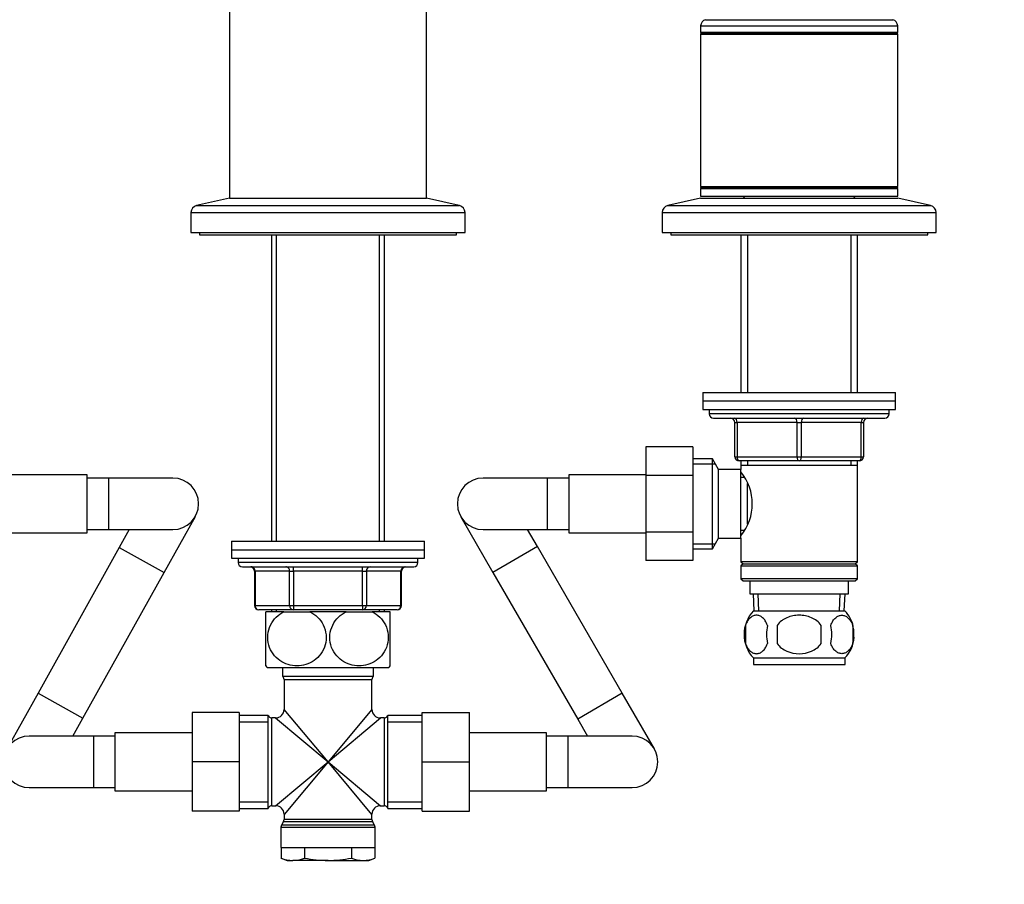
# Model space of a CAD drawing. Units: millimetres. Extents: x 0 to 1478, y 0 to 1758.
# Drawn here: x 651 to 881, y 1018 to 1220 of the extents above; entities that cross this region are included whole.
import ezdxf
from ezdxf import colors
from ezdxf.entities.mleader import LeaderData, LeaderLine
from ezdxf.math import Vec2, Vec3

# ---------------------------------------------------------------- set-up
doc = ezdxf.new("R2010")
doc.units = ezdxf.units.MM
doc.layers.add('DV1_Défaut', color=7, linetype='Continuous')
doc.layers.add('Défaut', color=7, linetype='Continuous')

# ---------------------------------------------------------------- blocks, each defined once
blk = doc.blocks.new('_DOT')
at = {"color": 0}
blk.add_line((0, 0), (-1, 0), dxfattribs=at)
at = {"color": 0, "const_width": 0.333}
blk.add_lwpolyline([(-0.1665, 0, 1), (0.1665, 0, 1)], format="xyb", close=True, dxfattribs=at)
blk = doc.blocks.new('SE')
at = {"layer": 'DV1_Défaut', "color": 7, "linetype": 'Continuous'}
for p, q in [((699.92, 1286.09), (699.92, 1178.09)), ((745.92, 1178.09), (745.92, 1286.09)), ((811.08, 1219.75), (854.75, 1219.75)), ((809.92, 1218.29), (855.92, 1218.29)), ((809.92, 1218.29), (809.92, 1216.84)), ((809.92, 1216.84), (855.92, 1216.84)), ((809.92, 1216.84), (810.17, 1216.59)), ((810.17, 1216.59), (809.92, 1216.34)), ((809.92, 1216.34), (855.92, 1216.34)), ((809.92, 1216.34), (809.92, 1180.84)), ((810.17, 1216.59), (855.67, 1216.59)), ((855.67, 1216.59), (855.92, 1216.84)), ((855.92, 1216.34), (855.67, 1216.59)), ((855.92, 1216.84), (855.92, 1218.29)), ((855.92, 1180.84), (855.92, 1216.34)), ((809.92, 1180.84), (855.92, 1180.84)), ((809.92, 1180.84), (810.17, 1180.59)), ((810.17, 1180.59), (809.92, 1180.34)), ((809.92, 1180.34), (855.92, 1180.34)), ((809.92, 1180.34), (809.92, 1178.59)), ((810.17, 1180.59), (855.67, 1180.59)), ((855.67, 1180.59), (855.92, 1180.84)), ((855.92, 1180.34), (855.67, 1180.59)), ((855.92, 1178.59), (855.92, 1180.34)), ((699.92, 1178.09), (692.25, 1176.39)), ((699.92, 1178.09), (745.92, 1178.09)), ((699.92, 1178.09), (745.92, 1178.09)), ((753.58, 1176.39), (745.92, 1178.09)), ((809.92, 1178.09), (802.25, 1176.39)), ((809.92, 1178.59), (855.92, 1178.59)), ((809.92, 1178.09), (855.92, 1178.09)), ((820.32, 1178.59), (819.82, 1178.09)), ((846.02, 1178.09), (845.52, 1178.59)), ((863.58, 1176.39), (855.92, 1178.09)), ((690.92, 1174.73), (754.92, 1174.73)), ((690.92, 1174.73), (690.92, 1170.09)), ((692.25, 1176.39), (753.58, 1176.39)), ((754.92, 1170.09), (754.92, 1174.73)), ((800.92, 1174.73), (864.92, 1174.73)), ((800.92, 1174.73), (800.92, 1170.09)), ((802.25, 1176.39), (863.58, 1176.39)), ((864.92, 1170.09), (864.92, 1174.73)), ((690.92, 1170.09), (754.92, 1170.09)), ((692.92, 1170.09), (692.92, 1169.59)), ((752.92, 1169.59), (752.92, 1170.09)), ((800.92, 1170.09), (864.92, 1170.09)), ((802.92, 1170.09), (802.92, 1169.59)), ((862.92, 1169.59), (862.92, 1170.09)), ((692.92, 1169.59), (752.92, 1169.59)), ((709.7, 1169.59), (709.7, 1098.09)), ((710.86, 1098.09), (710.86, 1169.59)), ((734.97, 1098.09), (734.97, 1169.59)), ((736.14, 1098.09), (736.14, 1169.59)), ((802.92, 1169.59), (862.92, 1169.59)), ((819.32, 1169.59), (819.32, 1132.79)), ((820.86, 1169.59), (820.86, 1132.79)), ((844.97, 1169.59), (844.97, 1132.79)), ((846.52, 1132.79), (846.52, 1169.59)), ((810.42, 1132.79), (855.42, 1132.79)), ((810.42, 1132.79), (810.42, 1130.79)), ((855.42, 1130.79), (855.42, 1132.79)), ((810.42, 1130.79), (855.42, 1130.79)), ((810.42, 1130.79), (855.42, 1130.79)), ((810.42, 1130.79), (810.42, 1128.79)), ((810.42, 1128.79), (855.42, 1128.79)), ((811.92, 1128.79), (811.92, 1127.79)), ((853.92, 1127.79), (853.92, 1128.79)), ((855.42, 1128.79), (855.42, 1130.79)), ((853.92, 1127.79), (811.92, 1127.79)), ((812.92, 1126.79), (852.92, 1126.79)), ((817.92, 1125.79), (818.42, 1125.79)), ((817.92, 1117.79), (817.92, 1125.79)), ((832.42, 1125.79), (818.42, 1125.79)), ((818.42, 1125.79), (818.42, 1117.79)), ((832.42, 1125.79), (833.42, 1125.79)), ((832.42, 1117.79), (832.42, 1125.79)), ((847.42, 1125.79), (833.42, 1125.79)), ((833.42, 1125.79), (833.42, 1117.79)), ((847.42, 1125.79), (847.92, 1125.79)), ((847.42, 1117.79), (847.42, 1125.79)), ((847.92, 1125.79), (847.92, 1117.79)), ((797.12, 1120.07), (797.12, 1113.43)), ((808.12, 1120.07), (797.12, 1120.07)), ((808.12, 1120.07), (808.12, 1113.43)), ((812.67, 1117.29), (808.12, 1117.29)), ((812.67, 1096.29), (812.67, 1117.29)), ((814.12, 1114.79), (812.67, 1117.29)), ((817.92, 1117.79), (818.42, 1117.79)), ((818.42, 1117.79), (832.42, 1117.79)), ((832.42, 1117.79), (833.42, 1117.79)), ((833.42, 1117.79), (847.42, 1117.79)), ((847.42, 1117.79), (847.92, 1117.79)), ((808.12, 1116.11), (813.36, 1116.11)), ((832.92, 1116.79), (818.92, 1116.79)), ((819.32, 1116.79), (819.32, 1115.79)), ((819.32, 1115.79), (819.32, 1114.79)), ((819.32, 1115.79), (846.52, 1115.79)), ((820.86, 1116.79), (820.86, 1115.79)), ((846.92, 1116.79), (832.92, 1116.79)), ((844.97, 1116.79), (844.97, 1115.79)), ((846.52, 1115.79), (846.52, 1116.79)), ((846.52, 1093.29), (846.52, 1115.79)), ((666.72, 1113.54), (648.72, 1113.54)), ((666.72, 1100.04), (666.72, 1113.54)), ((671.72, 1112.79), (666.72, 1112.79)), ((671.72, 1100.79), (671.72, 1112.79)), ((686.72, 1112.79), (671.72, 1112.79)), ((774.12, 1112.79), (759.12, 1112.79)), ((774.12, 1112.79), (774.12, 1100.79)), ((779.12, 1112.79), (774.12, 1112.79)), ((779.12, 1113.54), (779.12, 1100.04)), ((797.12, 1113.54), (779.12, 1113.54)), ((797.12, 1113.43), (797.12, 1100.15)), ((808.12, 1113.43), (797.12, 1113.43)), ((808.12, 1113.43), (808.12, 1100.15)), ((814.12, 1098.79), (814.12, 1114.79)), ((819.32, 1114.79), (814.12, 1114.79)), ((819.32, 1098.79), (819.32, 1114.79)), ((820.1, 1112.94), (819.32, 1112.94)), ((820.82, 1102.05), (820.82, 1111.52)), ((684.66, 1090.77), (691.96, 1103.87)), ((753.92, 1103.79), (761.43, 1090.8)), ((648.72, 1100.04), (666.72, 1100.04)), ((666.72, 1100.79), (671.72, 1100.79)), ((671.72, 1100.79), (686.72, 1100.79)), ((676.5, 1100.79), (674.17, 1096.61)), ((759.12, 1100.79), (774.12, 1100.79)), ((771.82, 1096.81), (769.52, 1100.79)), ((774.12, 1100.79), (779.12, 1100.79)), ((779.12, 1100.04), (797.12, 1100.04)), ((797.12, 1100.15), (797.12, 1093.53)), ((808.12, 1100.15), (797.12, 1100.15)), ((808.12, 1100.15), (808.12, 1093.53)), ((812.67, 1096.29), (814.12, 1098.79)), ((814.12, 1098.79), (819.32, 1098.79)), ((819.32, 1100.64), (820.1, 1100.64)), ((819.32, 1098.79), (819.32, 1093.29)), ((674.17, 1096.61), (655.23, 1062.61)), ((674.17, 1096.61), (684.66, 1090.77)), ((700.42, 1098.09), (745.42, 1098.09)), ((700.42, 1098.09), (700.42, 1096.09)), ((745.42, 1096.09), (745.42, 1098.09)), ((771.82, 1096.81), (761.43, 1090.8)), ((791.6, 1062.58), (771.82, 1096.81)), ((808.12, 1097.47), (813.36, 1097.47)), ((700.42, 1096.09), (745.42, 1096.09)), ((700.42, 1096.09), (745.42, 1096.09)), ((700.42, 1096.09), (700.42, 1094.09)), ((745.42, 1094.09), (745.42, 1096.09)), ((808.12, 1096.29), (812.67, 1096.29)), ((700.42, 1094.09), (745.42, 1094.09)), ((701.92, 1094.09), (701.92, 1093.09)), ((743.92, 1093.09), (701.92, 1093.09)), ((702.92, 1092.09), (742.92, 1092.09)), ((714.83, 1091.09), (714.83, 1092.09)), ((731, 1091.09), (731, 1092.09)), ((743.92, 1093.09), (743.92, 1094.09)), ((808.12, 1093.53), (797.12, 1093.53)), ((846.52, 1093.29), (819.32, 1093.29)), ((819.32, 1093.29), (819.82, 1092.79)), ((819.82, 1092.79), (819.32, 1092.29)), ((819.32, 1092.29), (846.52, 1092.29)), ((819.32, 1092.29), (819.32, 1089.29)), ((819.82, 1092.79), (846.02, 1092.79)), ((846.02, 1092.79), (846.52, 1093.29)), ((846.52, 1092.29), (846.02, 1092.79)), ((846.52, 1089.29), (846.52, 1092.29)), ((665.71, 1056.77), (684.66, 1090.77)), ((705.88, 1091.09), (705.75, 1091.09)), ((705.75, 1091.09), (705.75, 1083.09)), ((713.97, 1091.09), (705.88, 1091.09)), ((705.88, 1091.09), (705.88, 1083.09)), ((713.97, 1091.09), (714.83, 1091.09)), ((713.97, 1083.09), (713.97, 1091.09)), ((731, 1091.09), (714.83, 1091.09)), ((714.83, 1091.09), (714.83, 1083.09)), ((731, 1091.09), (731.87, 1091.09)), ((731, 1083.09), (731, 1091.09)), ((739.95, 1091.09), (731.87, 1091.09)), ((731.87, 1091.09), (731.87, 1083.09)), ((739.95, 1091.09), (740.08, 1091.09)), ((739.95, 1083.09), (739.95, 1091.09)), ((740.08, 1083.09), (740.08, 1091.09)), ((761.43, 1090.8), (781.21, 1056.57)), ((846.52, 1089.29), (819.32, 1089.29)), ((819.32, 1089.29), (819.82, 1088.79)), ((819.82, 1088.79), (846.02, 1088.79)), ((821.42, 1088.79), (821.42, 1085.79)), ((844.42, 1085.79), (844.42, 1088.79)), ((846.02, 1088.79), (846.52, 1089.29)), ((821.42, 1085.79), (844.42, 1085.79)), ((822.2, 1085.79), (822.37, 1081.79)), ((823.53, 1081.84), (823.36, 1085.79)), ((842.3, 1081.84), (842.47, 1085.79)), ((843.46, 1081.79), (843.64, 1085.79)), ((705.88, 1083.09), (705.75, 1083.09)), ((705.88, 1083.09), (713.97, 1083.09)), ((713.97, 1083.09), (714.83, 1083.09)), ((714.83, 1083.09), (731, 1083.09)), ((714.83, 1083.09), (714.83, 1082.09)), ((731, 1083.09), (731.87, 1083.09)), ((731, 1083.09), (731, 1082.09)), ((731.87, 1083.09), (739.95, 1083.09)), ((739.95, 1083.09), (740.08, 1083.09)), ((714.83, 1082.09), (706.75, 1082.09)), ((712.63, 1081.59), (708.42, 1081.59)), ((708.42, 1069), (708.42, 1081.59)), ((709.7, 1082.09), (709.7, 1081.59)), ((710.86, 1081.59), (710.86, 1082.09)), ((712.63, 1081.59), (718.7, 1081.59)), ((731, 1082.09), (714.83, 1082.09)), ((727.13, 1081.59), (718.7, 1081.59)), ((727.13, 1081.59), (733.2, 1081.59)), ((739.08, 1082.09), (731, 1082.09)), ((737.42, 1081.59), (733.2, 1081.59)), ((734.97, 1081.59), (734.97, 1082.09)), ((736.14, 1081.59), (736.14, 1082.09)), ((737.42, 1069), (737.42, 1081.59)), ((822.22, 1081.79), (843.62, 1081.79)), ((820.39, 1078.41), (820.39, 1074.21)), ((827.79, 1078.41), (827.79, 1074.21)), ((838.04, 1074.21), (838.04, 1078.41)), ((845.44, 1078.41), (845.44, 1074.21)), ((822.22, 1070.83), (843.62, 1070.83)), ((822.22, 1070.83), (822.22, 1069.29)), ((822.22, 1069.29), (843.62, 1069.29)), ((843.62, 1069.29), (843.62, 1070.83)), ((708.7, 1068.59), (737.13, 1068.59)), ((712.27, 1068.59), (712.27, 1066.59)), ((733.57, 1066.59), (733.57, 1068.59)), ((712.27, 1066.59), (733.57, 1066.59)), ((712.67, 1065.79), (733.17, 1065.79)), ((712.67, 1065.79), (712.67, 1058.84)), ((733.17, 1058.84), (733.17, 1065.79)), ((655.23, 1062.61), (647.93, 1049.51)), ((655.23, 1062.61), (665.71, 1056.77)), ((791.6, 1062.58), (781.21, 1056.57)), ((799.11, 1049.59), (791.6, 1062.58)), ((691.17, 1058.09), (691.17, 1046.62)), ((702.17, 1058.09), (691.17, 1058.09)), ((702.17, 1058.09), (702.17, 1046.62)), ((708.92, 1057.44), (702.17, 1057.44)), ((708.92, 1035.74), (708.92, 1057.44)), ((722.92, 1046.59), (712.67, 1058.84)), ((733.17, 1058.84), (722.92, 1046.59)), ((736.92, 1035.74), (736.92, 1057.44)), ((744.92, 1057.44), (736.92, 1057.44)), ((744.92, 1058.09), (755.92, 1058.09)), ((744.92, 1046.59), (744.92, 1058.09)), ((755.92, 1046.59), (755.92, 1058.09)), ((663.38, 1052.59), (665.71, 1056.77)), ((702.17, 1055.91), (708.92, 1055.91)), ((709.83, 1036.34), (709.83, 1056.84)), ((710.67, 1056.84), (709.83, 1056.84)), ((710.67, 1056.84), (722.92, 1046.59)), ((722.92, 1046.59), (735.17, 1056.84)), ((736, 1056.84), (735.17, 1056.84)), ((736, 1056.84), (736, 1036.34)), ((736.92, 1055.91), (744.92, 1055.91)), ((781.21, 1056.57), (783.52, 1052.59)), ((673.17, 1053.34), (673.17, 1039.84)), ((691.17, 1053.34), (673.17, 1053.34)), ((773.92, 1053.34), (755.92, 1053.34)), ((773.92, 1039.84), (773.92, 1053.34)), ((668.17, 1052.59), (653.17, 1052.59)), ((668.17, 1052.59), (668.17, 1040.59)), ((673.17, 1052.59), (668.17, 1052.59)), ((778.92, 1052.59), (773.92, 1052.59)), ((778.92, 1052.59), (778.92, 1040.59)), ((793.92, 1052.59), (778.92, 1052.59)), ((691.17, 1046.62), (691.17, 1035.09)), ((702.17, 1046.62), (691.17, 1046.62)), ((702.17, 1046.62), (702.17, 1035.09)), ((710.67, 1036.34), (722.92, 1046.59)), ((722.92, 1046.59), (712.67, 1034.34)), ((733.17, 1034.34), (722.92, 1046.59)), ((722.92, 1046.59), (735.17, 1036.34)), ((744.92, 1046.59), (755.92, 1046.59)), ((744.92, 1035.09), (744.92, 1046.59)), ((755.92, 1035.09), (755.92, 1046.59)), ((653.17, 1040.59), (668.17, 1040.59)), ((668.17, 1040.59), (673.17, 1040.59)), ((673.17, 1039.84), (691.17, 1039.84)), ((755.92, 1039.84), (773.92, 1039.84)), ((773.92, 1040.59), (778.92, 1040.59)), ((778.92, 1040.59), (793.92, 1040.59)), ((702.17, 1037.27), (708.92, 1037.27)), ((736.92, 1037.27), (744.92, 1037.27)), ((702.17, 1035.09), (691.17, 1035.09)), ((702.17, 1035.74), (708.92, 1035.74)), ((709.83, 1036.34), (710.67, 1036.34)), ((735.17, 1036.34), (736, 1036.34)), ((736.92, 1035.74), (744.92, 1035.74)), ((744.92, 1035.09), (755.92, 1035.09)), ((712.53, 1032.66), (712.05, 1031.82)), ((712.53, 1032.66), (733.3, 1032.66)), ((712.67, 1034.34), (712.67, 1033.16)), ((733.17, 1033.16), (712.67, 1033.16)), ((733.17, 1033.16), (733.17, 1034.34)), ((733.78, 1031.82), (733.3, 1032.66)), ((711.92, 1031.32), (733.92, 1031.32)), ((711.92, 1031.32), (711.92, 1026.59)), ((733.78, 1031.82), (712.05, 1031.82)), ((733.92, 1026.59), (733.92, 1031.32)), ((711.92, 1026.59), (733.92, 1026.59)), ((711.95, 1026.59), (711.95, 1024.12)), ((717.43, 1026.59), (717.43, 1024.12)), ((728.4, 1026.59), (728.4, 1024.12)), ((733.89, 1026.59), (733.89, 1024.12)), ((711.95, 1024.12), (713.42, 1023.59)), ((713.42, 1023.59), (714.69, 1023.59)), ((722.92, 1023.59), (714.69, 1023.59)), ((722.92, 1023.59), (731.14, 1023.59)), ((731.14, 1023.59), (732.42, 1023.59)), ((732.42, 1023.59), (733.89, 1024.12))]:
    blk.add_line(p, q, dxfattribs=at)
for centre, radius, start, end in [((811.42, 1218.29), 1.5, 102.903, 180), ((854.42, 1218.29), 1.5, 0, 77.097), ((692.62, 1174.73), 1.7, 102.5, 180), ((753.22, 1174.73), 1.7, 0, 77.5), ((802.62, 1174.73), 1.7, 102.5, 180), ((863.22, 1174.73), 1.7, 0, 77.5), ((812.92, 1127.79), 1, 180, 270), ((816.92, 1125.79), 1, 0, 90), ((848.92, 1125.79), 1, 90, 180), ((852.92, 1127.79), 1, 270, 0), ((818.92, 1117.79), 1, 180, 270), ((846.92, 1117.79), 1, 270, 0), ((686.72, 1106.79), 6, 0, 90), ((759.12, 1106.79), 6, 90, 270), ((810.22, 1106.79), 11.76, 320.6571, 39.3429), ((686.72, 1106.79), 6, 270, 0), ((702.92, 1093.09), 1, 180, 270), ((704.75, 1091.09), 1, 0, 90), ((741.08, 1091.09), 1, 90, 180), ((742.92, 1093.09), 1, 270, 0), ((706.75, 1083.09), 1, 180, 270), ((739.08, 1083.09), 1, 270, 0), ((828.05, 1076.31), 8, 136.7732, 223.2268), ((837.79, 1076.31), 8, 13.6273, 43.2268), ((828.87, 1076.31), 8.73, 166.0789, 193.9211), ((835.34, 1076.31), 10.04, 167.9213, 192.0787), ((831.4, 1076.31), 9.16, 346.7403, 13.2597), ((837.27, 1076.31), 8.44, 345.5825, 14.4175), ((837.79, 1076.31), 8, 316.7732, 355.2333), ((718.42, 1075.63), 12, 213.5492, 215.936), ((727.42, 1075.63), 12, 324.064, 326.463), ((711.67, 1065.79), 1, 0, 53.1301), ((734.17, 1065.79), 1, 126.8699, 180), ((709.83, 1057.84), 1, 203.5782, 270), ((710.67, 1058.84), 2, 272.0117, 357.866), ((735.17, 1058.84), 2, 182.0117, 267.866), ((736, 1057.84), 1, 270, 336.4218), ((653.17, 1046.59), 6, 90, 270), ((793.92, 1046.59), 6, 0, 90), ((793.92, 1046.59), 6, 270, 0), ((709.83, 1035.34), 1, 90, 156.4218), ((710.67, 1034.34), 2, 2.0117, 87.866), ((735.17, 1034.34), 2, 92.0117, 177.866), ((736, 1035.34), 1, 23.5782, 90), ((711.67, 1033.16), 1, 330, 0), ((734.17, 1033.16), 1, 180, 210), ((712.92, 1031.32), 1, 150, 180), ((732.92, 1031.32), 1, 0, 30), ((714.81, 1031.52), 7.93, 248.8212, 269.1048), ((714.57, 1031.52), 7.93, 270.8952, 291.1788), ((731.27, 1031.52), 7.93, 248.8212, 269.1048), ((731.02, 1031.52), 7.93, 270.8952, 291.1788)]:
    blk.add_arc(centre, radius, start, end, dxfattribs=at)
for centre, major_axis, ratio, start_param, end_param in [((817.92, 1125.79), (0, -1), 0.5, 1.570796, 3.141593), ((831.92, 1125.79), (0, -1), 0.5, 1.570796, 3.141593), ((833.92, 1125.79), (0, -1), 0.5, 3.141593, 4.712389), ((847.92, 1125.79), (0, -1), 0.5, 3.141593, 4.712389), ((818.92, 1117.79), (0, 1), 0.5, 1.570796, 3.141593), ((832.92, 1117.79), (0, 1), 0.5, 1.570796, 3.141593), ((832.92, 1117.79), (0, 1), 0.5, 3.141593, 4.712389), ((846.92, 1117.79), (0, 1), 0.5, 3.141593, 4.712389), ((705.02, 1091.09), (0, -1), 0.866025, 1.570796, 3.141593), ((713.1, 1091.09), (0, -1), 0.866025, 1.570796, 3.141593), ((732.73, 1091.09), (0, -1), 0.866025, 3.141593, 4.712389), ((740.81, 1091.09), (0, -1), 0.866025, 3.141593, 4.712389), ((706.75, 1083.09), (0, -1), 0.866025, 4.712389, 6.283185), ((714.83, 1083.09), (0, 1), 0.866025, 1.570796, 3.141593), ((731, 1083.09), (0, 1), 0.866025, 3.141593, 4.712389), ((739.08, 1083.09), (0, 1), 0.866025, 3.141593, 4.712389)]:
    blk.add_ellipse(centre, major_axis=major_axis, ratio=ratio, start_param=start_param, end_param=end_param, dxfattribs=at)
for points, knots in [([(718.7, 1081.59), (719.99, 1080.98), (721.12, 1079.94), (722.16, 1077.82), (722.38, 1077.06), (722.53, 1075.46), (722.46, 1074.64), (721.83, 1072.35), (720.85, 1071.06), (718.47, 1069.4), (717.06, 1069), (714.98, 1069), (714.28, 1069.1), (712.94, 1069.5), (712.3, 1069.8), (710.49, 1071.04), (709.53, 1072.29), (708.88, 1074.61), (708.8, 1075.42), (708.95, 1077.02), (709.17, 1077.81), (710.19, 1079.91), (711.33, 1080.97), (712.63, 1081.59)], [0, 0, 0, 0, 0.125, 0.125, 0.1875, 0.1875, 0.25, 0.25, 0.375, 0.375, 0.5, 0.5, 0.5625, 0.5625, 0.625, 0.625, 0.75, 0.75, 0.8125, 0.8125, 0.875, 0.875, 1, 1, 1, 1]), ([(733.2, 1081.59), (734.48, 1080.98), (735.64, 1079.91), (736.66, 1077.83), (736.88, 1077.05), (737.03, 1075.46), (736.96, 1074.64), (736.32, 1072.33), (735.34, 1071.04), (732.94, 1069.39), (731.55, 1069), (729.45, 1069), (728.76, 1069.1), (727.42, 1069.51), (726.77, 1069.82), (725, 1071.04), (724.01, 1072.34), (723.38, 1074.62), (723.3, 1075.44), (723.45, 1077.03), (723.67, 1077.81), (724.7, 1079.93), (725.85, 1080.98), (727.13, 1081.59)], [0, 0, 0, 0, 0.125, 0.125, 0.1875, 0.1875, 0.25, 0.25, 0.375, 0.375, 0.5, 0.5, 0.5625, 0.5625, 0.625, 0.625, 0.75, 0.75, 0.8125, 0.8125, 0.875, 0.875, 1, 1, 1, 1]), ([(825.52, 1078.41), (825.38, 1078.82), (825.21, 1079.17), (824.92, 1079.63), (824.82, 1079.77), (824.61, 1080.01), (824.5, 1080.12), (824.16, 1080.41), (823.93, 1080.56), (823.45, 1080.74), (823.2, 1080.79), (822.71, 1080.79), (822.47, 1080.74), (822.11, 1080.6), (821.99, 1080.55), (821.76, 1080.4), (821.64, 1080.32), (821.3, 1080.03), (821.09, 1079.78), (820.7, 1079.18), (820.53, 1078.82), (820.39, 1078.41)], [0, 0, 0, 0, 0.125, 0.125, 0.1875, 0.1875, 0.25, 0.25, 0.375, 0.375, 0.5, 0.5, 0.625, 0.625, 0.6875, 0.6875, 0.75, 0.75, 0.875, 0.875, 1, 1, 1, 1]), ([(838.04, 1078.41), (837.77, 1078.82), (837.42, 1079.18), (836.65, 1079.78), (836.22, 1080.03), (835.32, 1080.42), (834.85, 1080.56), (833.89, 1080.74), (833.4, 1080.79), (832.42, 1080.79), (831.93, 1080.74), (830.98, 1080.56), (830.51, 1080.42), (829.84, 1080.13), (829.62, 1080.02), (829.19, 1079.77), (828.99, 1079.63), (828.41, 1079.18), (828.06, 1078.82), (827.79, 1078.41)], [0, 0, 0, 0, 0.125, 0.125, 0.25, 0.25, 0.375, 0.375, 0.5, 0.5, 0.625, 0.625, 0.75, 0.75, 0.8125, 0.8125, 0.875, 0.875, 1, 1, 1, 1]), ([(840.31, 1078.41), (840.45, 1078.82), (840.62, 1079.17), (840.91, 1079.63), (841.01, 1079.77), (841.22, 1080.01), (841.33, 1080.12), (841.67, 1080.41), (841.91, 1080.56), (842.39, 1080.74), (842.63, 1080.79), (843.12, 1080.79), (843.36, 1080.74), (843.72, 1080.6), (843.84, 1080.55), (844.08, 1080.4), (844.19, 1080.32), (844.53, 1080.03), (844.74, 1079.78), (845.13, 1079.18), (845.3, 1078.82), (845.44, 1078.41)], [0, 0, 0, 0, 0.125, 0.125, 0.1875, 0.1875, 0.25, 0.25, 0.375, 0.375, 0.5, 0.5, 0.625, 0.625, 0.6875, 0.6875, 0.75, 0.75, 0.875, 0.875, 1, 1, 1, 1]), ([(820.39, 1074.21), (820.53, 1073.8), (820.7, 1073.45), (820.99, 1073), (821.09, 1072.86), (821.3, 1072.61), (821.41, 1072.5), (821.75, 1072.21), (821.99, 1072.07), (822.47, 1071.88), (822.71, 1071.83), (823.2, 1071.83), (823.45, 1071.88), (823.8, 1072.02), (823.92, 1072.08), (824.16, 1072.22), (824.27, 1072.3), (824.61, 1072.59), (824.82, 1072.84), (825.21, 1073.45), (825.38, 1073.8), (825.52, 1074.21)], [0, 0, 0, 0, 0.125, 0.125, 0.1875, 0.1875, 0.25, 0.25, 0.375, 0.375, 0.5, 0.5, 0.625, 0.625, 0.6875, 0.6875, 0.75, 0.75, 0.875, 0.875, 1, 1, 1, 1]), ([(827.79, 1074.21), (828.34, 1073.39), (829.16, 1072.79), (830.97, 1072.01), (831.94, 1071.83), (833.91, 1071.83), (834.88, 1072.02), (836.67, 1072.79), (837.49, 1073.39), (838.04, 1074.21)], [0, 0, 0, 0, 0.25, 0.25, 0.5, 0.5, 0.75, 0.75, 1, 1, 1, 1]), ([(845.44, 1074.21), (845.3, 1073.8), (845.13, 1073.45), (844.84, 1073), (844.74, 1072.86), (844.53, 1072.61), (844.42, 1072.5), (844.08, 1072.21), (843.85, 1072.07), (843.37, 1071.88), (843.12, 1071.83), (842.63, 1071.83), (842.39, 1071.88), (842.03, 1072.02), (841.91, 1072.08), (841.68, 1072.22), (841.56, 1072.3), (841.22, 1072.59), (841.01, 1072.84), (840.62, 1073.45), (840.45, 1073.8), (840.31, 1074.21)], [0, 0, 0, 0, 0.125, 0.125, 0.1875, 0.1875, 0.25, 0.25, 0.375, 0.375, 0.5, 0.5, 0.625, 0.625, 0.6875, 0.6875, 0.75, 0.75, 0.875, 0.875, 1, 1, 1, 1]), ([(717.43, 1024.12), (718.34, 1023.96), (719.26, 1023.82), (721.09, 1023.64), (722, 1023.59), (722.92, 1023.59)], [0, 0, 0, 0, 0.5, 0.5, 1, 1, 1, 1]), ([(722.92, 1023.59), (723.83, 1023.59), (724.75, 1023.64), (726.58, 1023.82), (727.49, 1023.96), (728.4, 1024.12)], [0, 0, 0, 0, 0.5, 0.5, 1, 1, 1, 1])]:
    blk.add_open_spline(points, degree=3, knots=knots, dxfattribs=at)

msp = doc.modelspace()

# ---------------------------------------------------------------- block references
at = {"layer": 'Défaut'}
msp.add_blockref('SE', (0, 0), dxfattribs=at)

# ---------------------------------------------------------------- leaders
at = {"layer": 'Défaut', "color": 7, "linetype": 'Continuous'}
ml = msp.add_multileader_mtext('Standard', dxfattribs=at)
ml.set_content('{\\pxsm0.9;\\fSolid Edge ISO|b1||i0||c0|p34;\\W1.;06/02/2018\\P}', color=256)
ml.set_leader_properties()
ml.set_arrow_properties(name='DOT')
ml.build(insert=Vec2(0, 0))
ml.multileader.update_dxf_attribs({"leader_type": 0, "dogleg_length": 0, "arrow_head_size": 12})
ctx = ml.context
ctx.base_point, ctx.char_height, ctx.arrow_head_size, ctx.landing_gap_size = Vec3(1390.41, 1750.71), 12, 12, 4.2
notes = []
notes.append((ctx, [(0, (0, 0, 0), (0, 0), (1, 0), 1, [])]))
ctx.mtext.insert = Vec3(1392.41, 1756.83)
for ctx, leaders in notes:
    for number, flags, end, landing, length, lines in leaders:
        leader = LeaderData()
        leader.index, (leader.has_last_leader_line, leader.has_dogleg_vector, leader.attachment_direction) = number, flags
        leader.last_leader_point, leader.dogleg_vector, leader.dogleg_length = Vec3(end), Vec3(landing), length
        for number, points, colour, breaks in lines:
            line = LeaderLine()
            line.index, line.vertices, line.color, line.breaks = number, Vec3.list(points), colors.encode_raw_color(colour), breaks
            leader.lines.append(line)
        ctx.leaders.append(leader)

doc.saveas('drawing.dxf')
